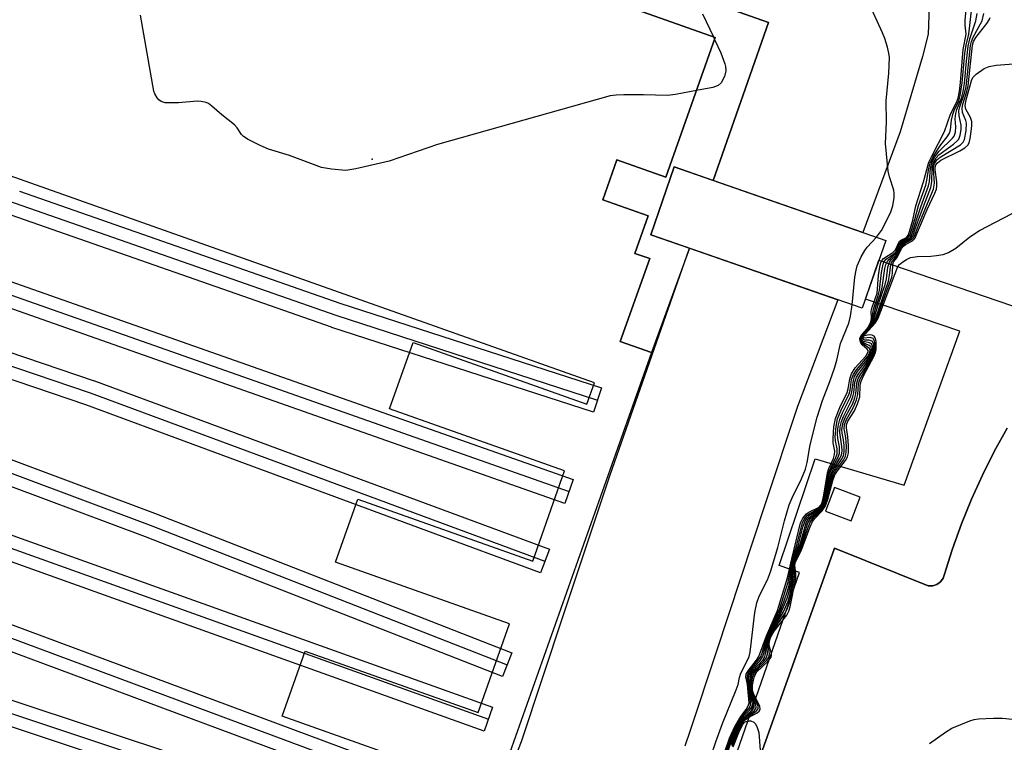
# Model space of a CAD drawing. Units: inches. Extents: x 1297762 to 1303762, y 509450 to 513450.
# Drawn here: x 1298285 to 1298478, y 509530 to 509672 of the extents above; entities that cross this region are included whole.
import ezdxf

# ---------------------------------------------------------------- set-up
doc = ezdxf.new("R2010")
doc.units = ezdxf.units.IN
doc.header["$MEASUREMENT"] = 0
for name, color, linetype in [('BLDG-Footprint', 5, 'Continuous'), ('BRIDGE-Bridge', 2, 'Continuous'), ('ELEV-Spot Elevation', 7, 'Continuous'), ('TRANS-Non Street Sidewalk', 7, 'Continuous'), ('TRANS-Parking Lot', 4, 'Continuous'), ('TRANS-Railroad Bed', 1, 'Continuous'), ('TRANS-Railroad Centerline', 1, 'Continuous'), ('Undefined', 1, 'Continuous')]:
    doc.layers.add(name, color=color, linetype=linetype)

msp = doc.modelspace()

# ---------------------------------------------------------------- linework, layer by layer
at = {"layer": 'BLDG-Footprint', "elevation": 397.87}
for points in [[(1298298.24, 509711.75), (1298421.57, 509668.06), (1298411.85, 509640.62), (1298402.24, 509644.03), (1298399.47, 509636.21), (1298408.4, 509633.05), (1298405.79, 509625.67), (1298408.69, 509624.65), (1298402.92, 509608.37), (1298409.05, 509606.2), (1298367.84, 509489.88)], [(1298370.75, 509522.59), (1298336.49, 509534.73), (1298341.03, 509547.54), (1298374.99, 509535.51), (1298381.16, 509552.92), (1298346.97, 509565.03), (1298351.34, 509577.38), (1298385.71, 509565.21), (1298391.98, 509582.92), (1298357.6, 509595.1), (1298362.22, 509608.15), (1298396.35, 509596.06), (1298397.82, 509600.22), (1298254.72, 509650.91)]]:
    msp.add_lwpolyline(points, dxfattribs=at)
at = {"layer": 'BRIDGE-Bridge'}
msp.add_lwpolyline([(1298455.06, 509628.21), (1298450.43, 509614.89), (1298408.89, 509629.34), (1298413.52, 509642.66)], close=True, dxfattribs=at)
at = {"layer": 'ELEV-Spot Elevation'}
msp.add_point((1298354.17, 509644.16, 398.23), dxfattribs=at)
at = {"layer": 'TRANS-Non Street Sidewalk'}
msp.add_lwpolyline([(1298308.71, 509714.59), (1298431.99, 509671.01), (1298421.16, 509640), (1298413.52, 509642.66), (1298408.89, 509629.34), (1298416.51, 509626.69), (1298409.05, 509606.2), (1298402.92, 509608.37), (1298408.69, 509624.65), (1298405.79, 509625.67), (1298408.4, 509633.05), (1298399.47, 509636.21), (1298402.24, 509644.03), (1298411.85, 509640.62), (1298421.57, 509668.06), (1298298.24, 509711.75)], dxfattribs=at)
for points in [[(1298419.46, 509509.28, 0), (1298438.09, 509562.98, 0), (1298434.11, 509564.37, 0), (1298441.18, 509585.31, 0), (1298458.68, 509580.15, 0), (1298469.58, 509610.41, 0), (1298451.06, 509616.69, 0), (1298453.72, 509624.34, 0), (1298484.93, 509613.67, 0)], [(1298478.86, 509591.34, 0), (1298476.35, 509586.78, 0), (1298474.02, 509582.11, 0), (1298471.87, 509577.37, 0), (1298469.91, 509572.54, 0), (1298468.14, 509567.64, 0), (1298468.02, 509567.25, 0), (1298466.56, 509562.67, 0), (1298466.31, 509561.84, 0), (1298465.8, 509561.13, 0), (1298465.09, 509560.62, 0), (1298464.26, 509560.36, 0), (1298463.38, 509560.39, 0), (1298444.97, 509567.75, 0), (1298423.55, 509507.77, 0)]]:
    msp.add_polyline3d(points, dxfattribs=at)
msp.add_polyline3d([(1298443.24, 509575, 0), (1298448.27, 509573.13, 0), (1298450.01, 509577.81, 0), (1298444.97, 509579.67, 0)], close=True, dxfattribs=at)
at = {"layer": 'TRANS-Parking Lot'}
for points in [[(1298380.44, 509521.92), (1298383.49, 509529.79), (1298391.84, 509554.84), (1298400.89, 509581.97), (1298416.51, 509626.69), (1298445.66, 509616.55), (1298437.7, 509595.56), (1298431.36, 509576.45), (1298421.73, 509547.34), (1298416.64, 509531.96), (1298415.61, 509528.84)], [(1298423.55, 509507.77), (1298444.97, 509567.75), (1298463.38, 509560.39), (1298464.26, 509560.36), (1298465.09, 509560.62), (1298465.8, 509561.13), (1298466.31, 509561.84), (1298466.56, 509562.67), (1298468.02, 509567.25), (1298468.14, 509567.64), (1298469.91, 509572.54), (1298471.87, 509577.37), (1298474.02, 509582.11), (1298476.35, 509586.78), (1298478.86, 509591.34)]]:
    msp.add_lwpolyline(points, dxfattribs=at)
msp.add_polyline3d([(1298463.8, 509679.73, 0), (1298463.4, 509668.76, 0), (1298462.27, 509664.37, 0), (1298457.89, 509649.52, 0), (1298450.57, 509629.77, 0), (1298421.16, 509640, 0), (1298431.99, 509671.01, 0), (1298308.71, 509714.59, 0)], dxfattribs=at)
at = {"layer": 'TRANS-Railroad Bed'}
for points in [[(1298393.69, 509581.27, 0), (1298392.03, 509576.55, 0), (1298282.5, 509615.13, 0), (1298232.92, 509632.83, 0), (1298177.07, 509652.27, 0), (1298103.01, 509679.15, 0), (1298049.4, 509697.51, 0), (1297973.77, 509724.24, 0), (1297901.95, 509749.82, 0), (1297830.49, 509775.13, 0), (1297761.69, 509798.53, 0), (1297761.69, 509803.82, 0), (1297762.52, 509803.53, 0), (1297832.13, 509779.86, 0), (1297903.62, 509754.53, 0), (1297975.44, 509728.96, 0), (1298051.04, 509702.24, 0), (1298104.68, 509683.87, 0), (1298178.75, 509656.98, 0), (1298234.58, 509637.54, 0), (1298284.17, 509619.84, 0)], [(1298381.62, 509547.19, 0), (1298379.79, 509542.53, 0), (1298309.68, 509569.96, 0), (1298243.73, 509594.62, 0), (1298176.52, 509619.07, 0), (1298099.86, 509645.69, 0), (1298035.76, 509668.61, 0), (1297986.39, 509686.21, 0), (1297908.94, 509713.79, 0), (1297832.62, 509740.85, 0), (1297761.69, 509764.89, 0), (1297761.69, 509770.19, 0), (1297762.49, 509769.9, 0), (1297834.26, 509745.58, 0), (1297910.61, 509718.5, 0), (1297988.07, 509690.92, 0), (1298037.44, 509673.32, 0), (1298101.52, 509650.4, 0), (1298178.19, 509623.78, 0), (1298245.46, 509599.31, 0), (1298311.47, 509574.63, 0)], [(1298377.85, 509536.54, 0), (1298376.17, 509531.83, 0), (1298247.1, 509578.03, 0), (1298149.49, 509614.5, 0), (1298079.76, 509639.05, 0), (1298009.1, 509662.92, 0), (1297943.88, 509685.85, 0), (1297869.52, 509712.88, 0), (1297761.69, 509750.83, 0), (1297761.69, 509756.12, 0), (1297762.51, 509755.84, 0), (1297871.2, 509717.59, 0), (1297945.55, 509690.56, 0), (1298010.73, 509667.65, 0), (1298081.39, 509643.77, 0), (1298151.21, 509619.2, 0), (1298248.82, 509582.72, 0)], [(1298372.15, 509519.7, 0), (1298370.41, 509515.01, 0), (1298217.53, 509571.91, 0), (1298090.33, 509616.79, 0), (1297998.38, 509646.31, 0), (1297998.3, 509646.34, 0), (1297910.98, 509677.4, 0), (1297838.34, 509703.65, 0), (1297783.32, 509723.81, 0), (1297761.69, 509730.96, 0), (1297761.69, 509736.25, 0), (1297762.49, 509735.96, 0), (1297784.91, 509728.55, 0), (1297784.98, 509728.52, 0), (1297840.05, 509708.34, 0), (1297912.66, 509682.11, 0), (1297999.94, 509651.06, 0), (1298091.92, 509621.53, 0), (1298091.98, 509621.5, 0), (1298219.24, 509576.61, 0)], [(1298368.56, 509509.59, 0), (1298366.98, 509504.85, 0), (1298264.17, 509539, 0), (1298201.43, 509560.93, 0), (1298201.39, 509560.94, 0), (1298148.49, 509580.88, 0), (1298093.67, 509600.46, 0), (1298015.94, 509626.61, 0), (1297951.75, 509648.31, 0), (1297891.62, 509669.86, 0), (1297814.82, 509698.4, 0), (1297761.68, 509715.74, 0), (1297761.68, 509721.04, 0), (1297762.52, 509720.73, 0), (1297816.41, 509703.14, 0), (1297816.49, 509703.11, 0), (1297893.33, 509674.55, 0), (1297953.39, 509653.04, 0), (1298017.54, 509631.35, 0), (1298095.32, 509605.18, 0), (1298150.22, 509585.58, 0), (1298203.1, 509565.64, 0), (1298265.79, 509543.74, 0)]]:
    msp.add_polyline3d(points, close=True, dxfattribs=at)
for points in [[(1298284.92, 509637.9, 0), (1298347.86, 509615.89, 0), (1298399.21, 509599.23, 0), (1298397.67, 509594.47, 0), (1298346.28, 509611.14, 0), (1298346.23, 509611.16, 0), (1298283.27, 509633.18, 0)], [(1298245.42, 509619.03, 0), (1298299.6, 509600.64, 0), (1298299.66, 509600.62, 0), (1298388.99, 509567.58, 0), (1298387.26, 509562.89, 0), (1298297.94, 509595.93, 0), (1298243.76, 509614.31, 0)]]:
    msp.add_polyline3d(points, dxfattribs=at)
at = {"layer": 'TRANS-Railroad Centerline'}
for points in [[(1297761.69, 509821.1), (1297789.3, 509811.58), (1297832.34, 509796.89), (1297891.1, 509775.95), (1297947.1, 509756.86), (1297960.73, 509750.55), (1298052.33, 509720.11), (1298130.26, 509692.21), (1298218.66, 509658.4), (1298284.09, 509635.54), (1298347.05, 509613.52), (1298398.44, 509596.85)], [(1297761.69, 509801.17), (1297831.31, 509777.49), (1297902.79, 509752.18), (1297974.61, 509726.6), (1298050.22, 509699.87), (1298103.85, 509681.51), (1298177.91, 509654.62), (1298233.75, 509635.19), (1298283.33, 509617.48), (1298392.86, 509578.91)], [(1297761.69, 509787.48), (1297802.76, 509773.13), (1297860.49, 509753.1), (1297920.88, 509731.71), (1297993.31, 509705.88), (1298068.27, 509679.95), (1298128.28, 509657.99), (1298181.63, 509639.72), (1298244.56, 509616.68), (1298298.8, 509598.28), (1298388.12, 509565.23)], [(1297761.69, 509767.53), (1297833.44, 509743.21), (1297909.77, 509716.15), (1297987.23, 509688.57), (1298036.6, 509670.96), (1298100.69, 509648.05), (1298177.36, 509621.43), (1298244.6, 509596.97), (1298310.58, 509572.29), (1298380.71, 509544.86)], [(1297761.69, 509753.48), (1297870.36, 509715.24), (1297944.72, 509688.2), (1298009.92, 509665.29), (1298080.58, 509641.41), (1298150.36, 509616.85), (1298247.96, 509580.38), (1298377.01, 509534.19)], [(1297761.68, 509733.59), (1297784.12, 509726.18), (1297839.19, 509705.99), (1297911.82, 509679.75), (1297999.14, 509648.69), (1298091.15, 509619.15), (1298218.39, 509574.26), (1298371.28, 509517.36)], [(1297761.68, 509718.37), (1297815.63, 509700.77), (1297892.47, 509672.2), (1297952.57, 509650.67), (1298016.74, 509628.98), (1298094.5, 509602.82), (1298149.36, 509583.23), (1298202.25, 509563.29), (1298264.98, 509541.37), (1298367.77, 509507.22)]]:
    msp.add_lwpolyline(points, dxfattribs=at)
at = {"layer": 'Undefined'}
msp.add_line((1298421.19, 509668.2, 398), (1298421.43, 509667.67, 398), dxfattribs=at)
at = {"layer": 'Undefined', "elevation": 398}
for points in [[(1298453.26, 509628.83), (1298454.2, 509630.14), (1298455.97, 509633.63), (1298456.45, 509634.98), (1298456.73, 509636.65), (1298456.73, 509637.43), (1298456.63, 509638.1), (1298455.78, 509640.68), (1298455.54, 509641.79), (1298454.97, 509647.23), (1298455.17, 509651.45), (1298455.11, 509655.66), (1298455.68, 509661.08), (1298455.78, 509664.17), (1298455.66, 509665.03), (1298455.38, 509666.19), (1298454.86, 509667.91), (1298454.43, 509669), (1298451.61, 509675.12)], [(1298419.04, 509672.71), (1298421.19, 509668.2)], [(1298417.89, 509657.65), (1298413.76, 509656.87), (1298412.16, 509656.69), (1298407.49, 509656.81), (1298403.6, 509656.81), (1298402.11, 509656.76), (1298400.94, 509656.59), (1298366.99, 509647.08), (1298357.51, 509643.8), (1298350.98, 509642.27), (1298348.99, 509641.98), (1298346.18, 509642.19), (1298344.23, 509642.56), (1298337.96, 509644.91), (1298333.8, 509646.17), (1298332.19, 509646.84), (1298329.85, 509648.04), (1298328.9, 509648.64), (1298328.51, 509649.01), (1298327.69, 509650.3), (1298327.13, 509650.91), (1298324.67, 509652.87), (1298322.72, 509654.62), (1298322.03, 509655.09), (1298321.57, 509655.29), (1298320.6, 509655.51), (1298319.8, 509655.55), (1298316.15, 509655.25), (1298314.37, 509655.21), (1298313.51, 509655.27), (1298312.73, 509655.49), (1298312.3, 509655.81), (1298311.94, 509656.23), (1298311.52, 509656.98), (1298311.33, 509657.53), (1298308.72, 509672.45)], [(1298421.43, 509667.67), (1298422.65, 509665.04), (1298423.47, 509662.9), (1298423.58, 509662.35), (1298423.62, 509661.53), (1298423.4, 509660.43), (1298422.74, 509659.17), (1298422.14, 509658.64), (1298421.07, 509658.27), (1298417.89, 509657.65)], [(1298448.42, 509615.59), (1298448.98, 509620.98), (1298449.21, 509622.38), (1298449.43, 509623.19), (1298450.22, 509624.99), (1298450.91, 509626.21), (1298451.42, 509626.88), (1298453.26, 509628.83)]]:
    msp.add_lwpolyline(points, dxfattribs=at)
at = {"layer": 'Undefined'}
for points in [[(1298423.54, 509527.96, 400), (1298424.38, 509530.43, 400), (1298425.44, 509532.73, 400), (1298426.41, 509534.45, 400), (1298427.62, 509536.07, 400), (1298428.04, 509536.78, 400), (1298428.2, 509537.39, 400), (1298428.19, 509538.07, 400), (1298427.89, 509540.95, 400), (1298427.59, 509542.5, 400), (1298427.65, 509542.98, 400), (1298428.02, 509543.69, 400), (1298429.65, 509545.78, 400), (1298430.11, 509546.51, 400), (1298431.63, 509550.52, 400), (1298433.82, 509555.5, 400), (1298435.78, 509561.96, 400), (1298436.59, 509565.64, 400), (1298438.33, 509572.72, 400), (1298438.79, 509573.66, 400), (1298439.49, 509574.48, 400), (1298439.93, 509574.81, 400), (1298441.98, 509575.84, 400), (1298442.34, 509576.26, 400), (1298442.57, 509576.75, 400), (1298442.9, 509578.17, 400), (1298443.59, 509582.58, 400), (1298443.86, 509583.38, 400), (1298444.76, 509585.4, 400), (1298445, 509586.16, 400), (1298445.03, 509586.84, 400), (1298444.72, 509588.46, 400), (1298444.69, 509589.33, 400), (1298444.87, 509591.58, 400), (1298445.16, 509593.23, 400), (1298446.02, 509595.4, 400), (1298447.47, 509598.34, 400), (1298447.66, 509599.06, 400), (1298447.97, 509601, 400), (1298448.33, 509602.01, 400), (1298449.07, 509603.17, 400), (1298451.14, 509605.5, 400), (1298451.6, 509606.3, 400), (1298451.58, 509606.6, 400), (1298451.4, 509606.88, 400), (1298450.44, 509607.72, 400), (1298450.15, 509608.1, 400), (1298450, 509608.5, 400), (1298449.96, 509608.92, 400), (1298450.06, 509609.3, 400), (1298450.27, 509609.67, 400), (1298451.56, 509611.12, 400), (1298452.13, 509612.23, 400), (1298452.22, 509612.86, 400), (1298452.18, 509614.29, 400), (1298452.38, 509615.1, 400), (1298453.34, 509617.82, 400), (1298453.6, 509621.3, 400), (1298453.88, 509623.03, 400), (1298454.1, 509623.85, 400), (1298454.34, 509624.33, 400), (1298454.62, 509624.64, 400), (1298456.42, 509625.85, 400), (1298456.99, 509626.37, 400), (1298457.75, 509628.05, 400), (1298458.12, 509628.32, 400), (1298459, 509628.73, 400), (1298459.27, 509628.96, 400), (1298459.49, 509629.34, 400), (1298460.37, 509632.19, 400), (1298460.98, 509635, 400), (1298462.49, 509639.71, 400), (1298463.51, 509643.56, 400), (1298464.14, 509644.91, 400), (1298466.61, 509649.61, 400), (1298467.74, 509653, 400), (1298468.93, 509655.31, 400), (1298469.24, 509656.18, 400), (1298469.52, 509657.55, 400), (1298469.75, 509659.22, 400), (1298470.22, 509665.73, 400), (1298470.84, 509668.75, 400), (1298470.64, 509670.51, 400), (1298470.64, 509671.39, 400), (1298471.04, 509675.84, 400)], [(1298423.45, 509526.69, 404), (1298424.79, 509530.53, 404), (1298425.6, 509532.33, 404), (1298426.37, 509533.79, 404), (1298427.01, 509534.66, 404), (1298428.32, 509535.96, 404), (1298428.75, 509536.51, 404), (1298428.86, 509537.16, 404), (1298428.3, 509539.74, 404), (1298428.12, 509542.03, 404), (1298428.19, 509542.81, 404), (1298428.41, 509543.31, 404), (1298428.72, 509543.78, 404), (1298430.43, 509545.74, 404), (1298430.87, 509546.43, 404), (1298431.09, 509547.1, 404), (1298431.58, 509549.38, 404), (1298431.9, 509550.38, 404), (1298434.18, 509555.08, 404), (1298435, 509557.19, 404), (1298435.75, 509559.34, 404), (1298436.05, 509560.43, 404), (1298436.37, 509562.09, 404), (1298436.62, 509564.26, 404), (1298436.84, 509565.33, 404), (1298437.83, 509568.19, 404), (1298438.78, 509571.9, 404), (1298439.14, 509572.97, 404), (1298439.55, 509573.66, 404), (1298440.1, 509574.23, 404), (1298442.16, 509575.54, 404), (1298442.48, 509575.92, 404), (1298442.8, 509576.58, 404), (1298443.13, 509577.83, 404), (1298444.03, 509582.36, 404), (1298444.47, 509583.42, 404), (1298445.72, 509585.66, 404), (1298445.97, 509586.41, 404), (1298445.97, 509587.68, 404), (1298445.63, 509589.28, 404), (1298445.57, 509590.23, 404), (1298445.71, 509591.7, 404), (1298446.02, 509593.04, 404), (1298446.54, 509594.32, 404), (1298448.17, 509597.61, 404), (1298448.39, 509598.44, 404), (1298448.68, 509600.72, 404), (1298448.94, 509601.51, 404), (1298449.53, 509602.47, 404), (1298451.41, 509604.76, 404), (1298451.87, 509605.52, 404), (1298452.2, 509606.29, 404), (1298452.27, 509606.74, 404), (1298452.15, 509607.29, 404), (1298451.81, 509607.6, 404), (1298451.04, 509607.89, 404), (1298450.51, 509608.21, 404), (1298450.27, 509608.53, 404), (1298450.21, 509609.12, 404), (1298450.57, 509609.78, 404), (1298451.93, 509611.39, 404), (1298452.44, 509612.41, 404), (1298453.09, 509615.14, 404), (1298453.96, 509617.54, 404), (1298454.37, 509618.94, 404), (1298454.87, 509622.67, 404), (1298455.07, 509623.51, 404), (1298455.48, 509624.25, 404), (1298457.08, 509625.69, 404), (1298457.78, 509627.27, 404), (1298458.05, 509627.67, 404), (1298458.45, 509627.97, 404), (1298459.51, 509628.5, 404), (1298459.81, 509628.73, 404), (1298460.01, 509629.03, 404), (1298461.93, 509634.82, 404), (1298463.44, 509638.94, 404), (1298463.61, 509639.78, 404), (1298463.83, 509642.42, 404), (1298464.16, 509643.63, 404), (1298464.7, 509644.62, 404), (1298465.53, 509645.75, 404), (1298468.17, 509648.28, 404), (1298468.47, 509648.72, 404), (1298468.72, 509649.45, 404), (1298468.84, 509650.51, 404), (1298468.69, 509652.13, 404), (1298468.79, 509653.17, 404), (1298469, 509653.94, 404), (1298469.89, 509656.17, 404), (1298470.23, 509657.44, 404), (1298470.49, 509659.05, 404), (1298470.88, 509663.42, 404), (1298471.25, 509666.35, 404), (1298471.59, 509667.79, 404), (1298472.76, 509671.34, 404), (1298473.03, 509672.79, 404)], [(1298423.55, 509527.45, 402), (1298424.66, 509530.67, 402), (1298425.84, 509533.15, 402), (1298426.54, 509534.34, 402), (1298428.15, 509536.27, 402), (1298428.47, 509536.87, 402), (1298428.51, 509537.56, 402), (1298428.17, 509539.67, 402), (1298427.89, 509542.11, 402), (1298427.9, 509542.77, 402), (1298428.08, 509543.26, 402), (1298428.37, 509543.73, 402), (1298430.01, 509545.73, 402), (1298430.44, 509546.37, 402), (1298430.75, 509547.16, 402), (1298431.72, 509550.34, 402), (1298434.15, 509555.71, 402), (1298435.88, 509561.05, 402), (1298436.68, 509565.31, 402), (1298437.53, 509568.13, 402), (1298438.68, 509572.73, 402), (1298439.02, 509573.44, 402), (1298439.69, 509574.27, 402), (1298440.13, 509574.6, 402), (1298441.65, 509575.39, 402), (1298442.09, 509575.7, 402), (1298442.47, 509576.19, 402), (1298442.68, 509576.66, 402), (1298443.02, 509577.99, 402), (1298443.81, 509582.48, 402), (1298444.23, 509583.55, 402), (1298445.25, 509585.59, 402), (1298445.49, 509586.27, 402), (1298445.52, 509587.25, 402), (1298445.18, 509588.87, 402), (1298445.13, 509589.64, 402), (1298445.3, 509591.64, 402), (1298445.6, 509593.17, 402), (1298446.22, 509594.72, 402), (1298447.86, 509598.09, 402), (1298448.03, 509598.8, 402), (1298448.33, 509600.88, 402), (1298448.69, 509601.88, 402), (1298449.29, 509602.81, 402), (1298451.47, 509605.37, 402), (1298451.94, 509606.28, 402), (1298451.96, 509606.68, 402), (1298451.85, 509606.98, 402), (1298450.47, 509607.96, 402), (1298450.2, 509608.31, 402), (1298450.07, 509608.93, 402), (1298450.3, 509609.56, 402), (1298451.67, 509611.15, 402), (1298452.26, 509612.25, 402), (1298452.62, 509614.71, 402), (1298453.58, 509617.41, 402), (1298453.85, 509618.42, 402), (1298454.22, 509621.92, 402), (1298454.54, 509623.56, 402), (1298454.75, 509624.05, 402), (1298455.16, 509624.53, 402), (1298456.64, 509625.6, 402), (1298457.07, 509626.06, 402), (1298457.66, 509627.47, 402), (1298457.9, 509627.86, 402), (1298458.29, 509628.15, 402), (1298459.38, 509628.7, 402), (1298459.75, 509629.18, 402), (1298460.77, 509632.32, 402), (1298461.5, 509635.05, 402), (1298462.91, 509639.1, 402), (1298463.14, 509640.04, 402), (1298463.51, 509642.36, 402), (1298463.78, 509643.41, 402), (1298464.29, 509644.5, 402), (1298465.19, 509646, 402), (1298465.85, 509646.96, 402), (1298467.13, 509648.57, 402), (1298467.56, 509649.3, 402), (1298467.76, 509649.97, 402), (1298467.95, 509651.81, 402), (1298468.2, 509652.93, 402), (1298468.48, 509653.72, 402), (1298469.38, 509655.64, 402), (1298469.69, 509656.67, 402), (1298470.08, 509659.15, 402), (1298470.59, 509664.96, 402), (1298470.84, 509666.54, 402), (1298471.35, 509668.76, 402), (1298471.96, 509673.93, 402)], [(1298423.7, 509526.65, 406), (1298424.78, 509530.01, 406), (1298425.63, 509532.02, 406), (1298426.36, 509533.46, 406), (1298427.12, 509534.51, 406), (1298428.85, 509536.01, 406), (1298429.21, 509536.55, 406), (1298429.19, 509537.21, 406), (1298428.59, 509538.99, 406), (1298428.43, 509539.81, 406), (1298428.34, 509541.67, 406), (1298428.49, 509542.86, 406), (1298429, 509543.72, 406), (1298430.88, 509545.78, 406), (1298431.31, 509546.48, 406), (1298431.44, 509547, 406), (1298431.7, 509549.16, 406), (1298432.08, 509550.43, 406), (1298432.9, 509552.16, 406), (1298434.46, 509554.99, 406), (1298435.67, 509557.91, 406), (1298436.09, 509559.27, 406), (1298436.53, 509561.49, 406), (1298436.88, 509564.96, 406), (1298438.21, 509568.54, 406), (1298439.4, 509572.72, 406), (1298439.64, 509573.22, 406), (1298440.11, 509573.85, 406), (1298440.51, 509574.19, 406), (1298442.04, 509575.21, 406), (1298442.39, 509575.56, 406), (1298442.75, 509576.11, 406), (1298443.19, 509577.43, 406), (1298444.25, 509582.24, 406), (1298444.73, 509583.31, 406), (1298445.97, 509585.28, 406), (1298446.33, 509586.04, 406), (1298446.46, 509586.88, 406), (1298446.44, 509587.76, 406), (1298446, 509590.47, 406), (1298446.09, 509591.58, 406), (1298446.34, 509592.65, 406), (1298446.72, 509593.64, 406), (1298448.19, 509596.5, 406), (1298448.6, 509597.49, 406), (1298448.78, 509598.25, 406), (1298448.99, 509600.35, 406), (1298449.31, 509601.38, 406), (1298449.74, 509602.1, 406), (1298450.96, 509603.65, 406), (1298451.59, 509604.58, 406), (1298452.24, 509605.8, 406), (1298452.49, 509606.55, 406), (1298452.5, 509607.31, 406), (1298452.23, 509607.91, 406), (1298451.85, 509608.11, 406), (1298451.01, 509608.27, 406), (1298450.6, 509608.45, 406), (1298450.37, 509608.7, 406), (1298450.33, 509609.17, 406), (1298450.6, 509609.67, 406), (1298452.06, 509611.42, 406), (1298452.67, 509612.57, 406), (1298453.56, 509615.56, 406), (1298454.95, 509619.56, 406), (1298455.18, 509620.7, 406), (1298455.45, 509622.95, 406), (1298455.79, 509623.94, 406), (1298456.07, 509624.32, 406), (1298457.08, 509625.32, 406), (1298457.91, 509627.08, 406), (1298458.19, 509627.49, 406), (1298458.59, 509627.79, 406), (1298459.92, 509628.48, 406), (1298460.19, 509628.77, 406), (1298460.36, 509629.08, 406), (1298460.89, 509630.7, 406), (1298462.44, 509634.86, 406), (1298463.93, 509638.61, 406), (1298464.11, 509639.72, 406), (1298464.13, 509642.44, 406), (1298464.41, 509643.53, 406), (1298464.95, 509644.43, 406), (1298465.49, 509645.03, 406), (1298468.37, 509647.14, 406), (1298469.03, 509647.7, 406), (1298469.37, 509648.13, 406), (1298469.67, 509648.89, 406), (1298469.85, 509650.01, 406), (1298469.86, 509650.86, 406), (1298469.45, 509652.66, 406), (1298469.42, 509653.65, 406), (1298469.6, 509654.44, 406), (1298470.47, 509656.92, 406), (1298470.81, 509658.37, 406), (1298471.68, 509666.49, 406), (1298471.87, 509667.29, 406), (1298472.21, 509668.17, 406), (1298473.98, 509671.38, 406), (1298474.34, 509672.78, 406)], [(1298424.69, 509529.28, 408), (1298426.13, 509532.69, 408), (1298426.63, 509533.6, 408), (1298427.08, 509534.2, 408), (1298427.81, 509534.85, 408), (1298429.19, 509535.83, 408), (1298429.6, 509536.39, 408), (1298429.56, 509537.03, 408), (1298428.76, 509539.01, 408), (1298428.57, 509539.89, 408), (1298428.53, 509541.28, 408), (1298428.71, 509542.67, 408), (1298428.91, 509543.14, 408), (1298429.35, 509543.76, 408), (1298431.15, 509545.61, 408), (1298431.63, 509546.28, 408), (1298431.81, 509547, 408), (1298431.76, 509548.3, 408), (1298431.82, 509549, 408), (1298432.15, 509550.23, 408), (1298432.94, 509551.91, 408), (1298434.92, 509555.15, 408), (1298435.87, 509557.32, 408), (1298436.26, 509558.75, 408), (1298436.82, 509561.66, 408), (1298436.95, 509562.83, 408), (1298436.93, 509564.43, 408), (1298437.04, 509565.1, 408), (1298438.48, 509568.6, 408), (1298439.77, 509572.73, 408), (1298440.33, 509573.64, 408), (1298442.27, 509575.21, 408), (1298442.88, 509576.06, 408), (1298443.32, 509577.32, 408), (1298444.15, 509580.99, 408), (1298444.58, 509582.4, 408), (1298445.18, 509583.5, 408), (1298446.36, 509585.17, 408), (1298446.74, 509585.92, 408), (1298446.88, 509586.74, 408), (1298446.88, 509587.9, 408), (1298446.76, 509589.06, 408), (1298446.49, 509590.32, 408), (1298446.43, 509590.98, 408), (1298446.61, 509592.22, 408), (1298447.16, 509593.53, 408), (1298448.56, 509596.18, 408), (1298448.99, 509597.27, 408), (1298449.18, 509598.11, 408), (1298449.36, 509600.26, 408), (1298449.6, 509601.09, 408), (1298449.99, 509601.77, 408), (1298451.17, 509603.45, 408), (1298451.9, 509604.7, 408), (1298452.53, 509606, 408), (1298452.74, 509606.81, 408), (1298452.7, 509607.83, 408), (1298452.41, 509608.41, 408), (1298451.81, 509608.63, 408), (1298451, 509608.65, 408), (1298450.66, 509608.73, 408), (1298450.46, 509608.94, 408), (1298450.48, 509609.28, 408), (1298450.84, 509609.84, 408), (1298452.34, 509611.64, 408), (1298453.07, 509613.02, 408), (1298455.57, 509620.24, 408), (1298455.81, 509621.37, 408), (1298456.03, 509623.41, 408), (1298456.26, 509624.08, 408), (1298457.22, 509625.17, 408), (1298457.96, 509626.72, 408), (1298458.35, 509627.3, 408), (1298458.71, 509627.58, 408), (1298460.19, 509628.39, 408), (1298460.49, 509628.72, 408), (1298460.69, 509629.13, 408), (1298461.59, 509631.56, 408), (1298464.42, 509638.3, 408), (1298464.6, 509639.43, 408), (1298464.43, 509642.33, 408), (1298464.52, 509642.99, 408), (1298464.68, 509643.41, 408), (1298465.1, 509644.02, 408), (1298465.74, 509644.56, 408), (1298469.71, 509646.97, 408), (1298470.27, 509647.54, 408), (1298470.51, 509648.04, 408), (1298470.85, 509649.76, 408), (1298470.89, 509651.22, 408), (1298470.77, 509651.77, 408), (1298470.12, 509653.35, 408), (1298470.04, 509654.12, 408), (1298470.21, 509655, 408), (1298471, 509657.5, 408), (1298471.25, 509658.57, 408), (1298472.1, 509666.59, 408), (1298472.3, 509667.29, 408), (1298472.72, 509668.09, 408), (1298474.91, 509670.84, 408), (1298475.37, 509671.52, 408), (1298475.58, 509671.98, 408)], [(1298424.8, 509529.05, 410), (1298426.41, 509532.87, 410), (1298426.91, 509533.72, 410), (1298427.35, 509534.2, 410), (1298429.59, 509535.71, 410), (1298429.99, 509536.22, 410), (1298430, 509536.63, 410), (1298429.86, 509537.07, 410), (1298429.05, 509538.78, 410), (1298428.75, 509539.71, 410), (1298428.71, 509541.05, 410), (1298428.97, 509542.6, 410), (1298429.24, 509543.19, 410), (1298429.54, 509543.61, 410), (1298431.62, 509545.67, 410), (1298432.08, 509546.31, 410), (1298432.19, 509547, 410), (1298431.96, 509548.74, 410), (1298432.07, 509549.51, 410), (1298432.31, 509550.28, 410), (1298433, 509551.67, 410), (1298435.3, 509555, 410), (1298435.78, 509555.98, 410), (1298436.15, 509557.04, 410), (1298437.12, 509561.92, 410), (1298437.18, 509562.78, 410), (1298437.07, 509564.57, 410), (1298437.19, 509565.19, 410), (1298437.89, 509566.57, 410), (1298438.45, 509567.9, 410), (1298440.14, 509572.74, 410), (1298440.72, 509573.62, 410), (1298442.32, 509575.05, 410), (1298443.01, 509576, 410), (1298443.46, 509577.24, 410), (1298444.38, 509580.97, 410), (1298444.71, 509582.03, 410), (1298445.19, 509582.96, 410), (1298446.76, 509585.06, 410), (1298447.15, 509585.8, 410), (1298447.3, 509586.61, 410), (1298447.31, 509587.75, 410), (1298447.18, 509589.49, 410), (1298446.87, 509591.22, 410), (1298446.96, 509592.07, 410), (1298447.37, 509593.03, 410), (1298448.67, 509595.33, 410), (1298449.32, 509596.88, 410), (1298449.57, 509597.94, 410), (1298449.71, 509600.03, 410), (1298449.95, 509600.92, 410), (1298452.35, 509605.14, 410), (1298452.72, 509605.95, 410), (1298452.95, 509606.78, 410), (1298452.93, 509608.11, 410), (1298452.8, 509608.57, 410), (1298452.57, 509608.92, 410), (1298451.99, 509609.13, 410), (1298450.72, 509609.04, 410), (1298450.61, 509609.09, 410), (1298450.58, 509609.27, 410), (1298450.84, 509609.72, 410), (1298452.66, 509611.86, 410), (1298453.37, 509613.13, 410), (1298456.23, 509620.97, 410), (1298456.39, 509621.75, 410), (1298456.43, 509623.56, 410), (1298456.54, 509623.99, 410), (1298457.26, 509624.83, 410), (1298458.16, 509626.65, 410), (1298458.5, 509627.1, 410), (1298458.95, 509627.44, 410), (1298460.28, 509628.15, 410), (1298460.75, 509628.61, 410), (1298463.17, 509634.31, 410), (1298464.71, 509637.48, 410), (1298465, 509638.28, 410), (1298465.08, 509638.84, 410), (1298465.05, 509639.71, 410), (1298464.75, 509642.08, 410), (1298464.78, 509642.63, 410), (1298464.89, 509643.04, 410), (1298465.19, 509643.46, 410), (1298465.85, 509643.95, 410), (1298469.57, 509645.83, 410), (1298470.58, 509646.4, 410), (1298471.17, 509646.95, 410), (1298471.41, 509647.41, 410), (1298471.63, 509648.21, 410), (1298471.84, 509649.63, 410), (1298471.95, 509650.77, 410), (1298471.92, 509651.6, 410), (1298471.66, 509652.36, 410), (1298470.74, 509654.03, 410), (1298470.65, 509654.75, 410), (1298470.86, 509655.86, 410), (1298471.98, 509659.84, 410), (1298472.24, 509660.27, 410), (1298472.8, 509660.86, 410), (1298474.39, 509662.01, 410), (1298475.35, 509662.41, 410), (1298476.76, 509662.64, 410), (1298482.72, 509663.12, 410)], [(1298424.92, 509528.86, 412), (1298425.97, 509531.47, 412), (1298426.68, 509533.02, 412), (1298427.06, 509533.62, 412), (1298427.43, 509534.01, 412), (1298428.11, 509534.49, 412), (1298429.79, 509535.43, 412), (1298430.16, 509535.72, 412), (1298430.39, 509536.05, 412), (1298430.31, 509536.71, 412), (1298429.15, 509539.03, 412), (1298428.9, 509539.79, 412), (1298428.88, 509540.86, 412), (1298429.2, 509542.45, 412), (1298429.44, 509543.02, 412), (1298429.75, 509543.47, 412), (1298431.89, 509545.52, 412), (1298432.54, 509546.35, 412), (1298432.61, 509546.58, 412), (1298432.59, 509547.06, 412), (1298432.21, 509548.38, 412), (1298432.15, 509548.85, 412), (1298432.24, 509549.56, 412), (1298432.48, 509550.31, 412), (1298433.11, 509551.48, 412), (1298435.59, 509554.63, 412), (1298435.99, 509555.4, 412), (1298436.25, 509556.22, 412), (1298437.37, 509561.88, 412), (1298437.41, 509562.73, 412), (1298437.22, 509564.4, 412), (1298437.29, 509565.08, 412), (1298438.42, 509567.26, 412), (1298440.18, 509571.97, 412), (1298440.65, 509573, 412), (1298441.1, 509573.62, 412), (1298442.57, 509575.1, 412), (1298443.2, 509576.05, 412), (1298443.67, 509577.4, 412), (1298444.64, 509581.04, 412), (1298445.06, 509582.16, 412), (1298445.54, 509582.92, 412), (1298447.17, 509584.95, 412), (1298447.56, 509585.68, 412), (1298447.72, 509586.48, 412), (1298447.73, 509587.91, 412), (1298447.62, 509589.63, 412), (1298447.32, 509591.43, 412), (1298447.32, 509591.97, 412), (1298447.61, 509592.7, 412), (1298448.89, 509594.75, 412), (1298449.51, 509596.11, 412), (1298449.94, 509597.52, 412), (1298450.05, 509599.71, 412), (1298450.2, 509600.57, 412), (1298450.75, 509601.77, 412), (1298452.69, 509605.39, 412), (1298453.02, 509606.2, 412), (1298453.14, 509606.74, 412), (1298453.19, 509607.57, 412), (1298453.14, 509608.37, 412), (1298452.97, 509609.08, 412), (1298452.74, 509609.43, 412), (1298452.38, 509609.61, 412), (1298451.93, 509609.66, 412), (1298451.48, 509609.61, 412), (1298450.69, 509609.38, 412), (1298450.99, 509609.8, 412), (1298452.95, 509611.96, 412), (1298453.57, 509612.97, 412), (1298457.43, 509623.08, 412), (1298457.74, 509623.49, 412), (1298458.38, 509624.04, 412), (1298459.13, 509624.49, 412), (1298459.93, 509624.83, 412), (1298461.26, 509625.05, 412), (1298463.87, 509625.13, 412), (1298464.98, 509625.24, 412), (1298466.35, 509625.47, 412), (1298467.39, 509625.82, 412), (1298468.81, 509626.69, 412), (1298471.55, 509628.89, 412), (1298473.47, 509630.19, 412), (1298481.36, 509634.27, 412)], [(1298420.68, 509526.83, 398), (1298421.66, 509529.72, 398), (1298422.99, 509533.29, 398), (1298425.7, 509539.93, 398), (1298426.04, 509540.96, 398), (1298426.3, 509542.35, 398), (1298426.52, 509543.03, 398), (1298428.24, 509546.5, 398), (1298428.43, 509547.36, 398), (1298429.35, 509555.12, 398), (1298429.73, 509557.05, 398), (1298430.2, 509558.34, 398), (1298431.8, 509561.52, 398), (1298432.43, 509563.13, 398), (1298433.86, 509567.87, 398), (1298435.15, 509573.1, 398), (1298436.1, 509576.29, 398), (1298436.68, 509577.66, 398), (1298438.52, 509581.38, 398), (1298439.27, 509583.25, 398), (1298439.59, 509584.57, 398), (1298440.22, 509588.04, 398), (1298441.55, 509593.5, 398), (1298442.61, 509596.77, 398), (1298444.06, 509600.52, 398), (1298445.02, 509603.3, 398), (1298445.41, 509604.69, 398), (1298446.16, 509607.97, 398), (1298447.8, 509611.93, 398), (1298448.11, 509613.31, 398), (1298448.42, 509615.59, 398)], [(1298425.06, 509528.72, 414), (1298426.32, 509531.88, 414), (1298426.97, 509533.15, 414), (1298427.31, 509533.55, 414), (1298427.63, 509533.74, 414), (1298428.08, 509533.86, 414), (1298428.55, 509533.86, 414), (1298429.16, 509533.59, 414), (1298429.46, 509533.23, 414), (1298429.82, 509532.54, 414), (1298430.09, 509531.52, 414), (1298430.4, 509528.07, 414)], [(1298463.65, 509529.37, 414), (1298466.76, 509531.63, 414), (1298468.03, 509532.37, 414), (1298471.57, 509533.85, 414), (1298472.4, 509534.1, 414), (1298473.26, 509534.23, 414), (1298476.19, 509534.38, 414), (1298477.95, 509534.38, 414), (1298484.95, 509533.64, 414)]]:
    msp.add_polyline3d(points, dxfattribs=at)

doc.saveas('drawing.dxf')
